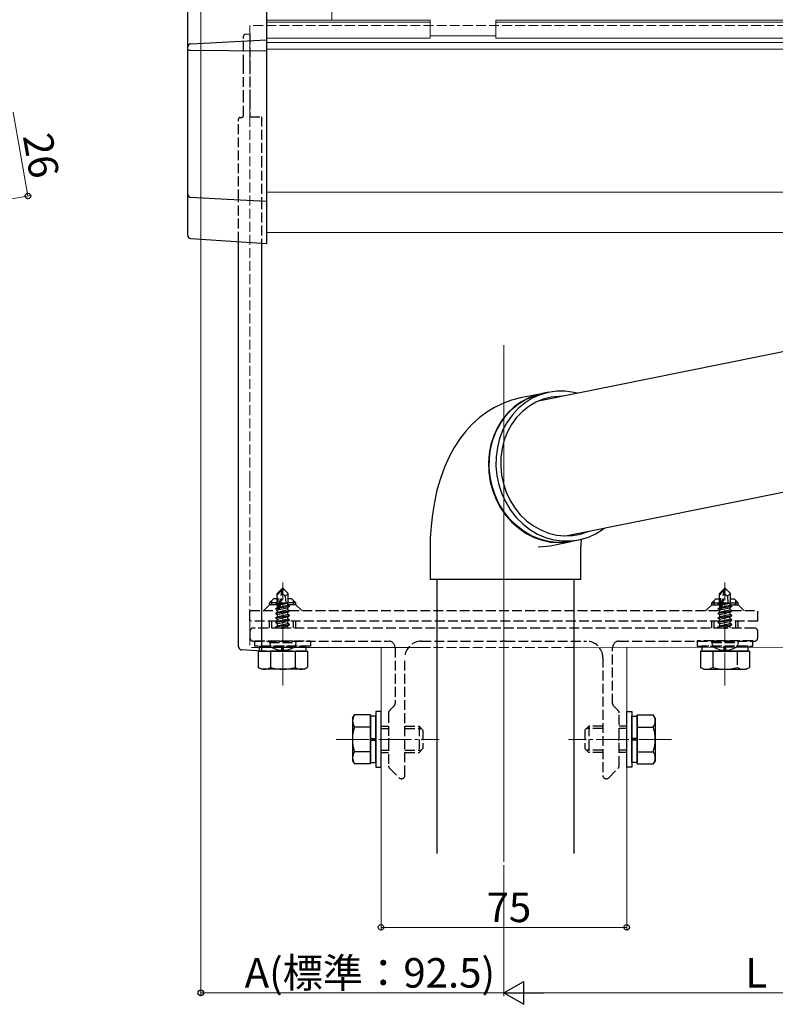
# Model space of a CAD drawing. Extents: x 0 to 2066, y 0 to 3206.
# Drawn here: x 965 to 1196, y 1933 to 2234 of the extents above; entities that cross this region are included whole.
import ezdxf

# ---------------------------------------------------------------- set-up
doc = ezdxf.new("R2010")
doc.units = 0
doc.linetypes.add('YCENTER_1', pattern=[13, 10, -1, 1, -1])
doc.linetypes.add('YHIDDEN_1', pattern=[4, 3, -1])
for name, color, linetype, lineweight in [('YKK_12', 2, 'CONTINUOUS', 13), ('YKK_13', 4, 'CONTINUOUS', 30), ('YKK_D', 6, 'CONTINUOUS', 13)]:
    doc.layers.add(name, color=color, linetype=linetype, lineweight=lineweight)
doc.styles.get("Standard").update_dxf_attribs({"font": 'txt', "bigfont": 'BIGFONT'})

msp = doc.modelspace()

# ---------------------------------------------------------------- linework, layer by layer
at = {"layer": 'YKK_12', "linetype": 'Continuous'}
for p, q in [((1060.41, 2300.85), (1060.41, 2233.45)), ((1075.41, 2041.91), (1075.41, 1978.91)), ((1150.41, 2041.93), (1150.41, 1978.91))]:
    msp.add_line(p, q, dxfattribs=at)
at = {"layer": 'YKK_12', "linetype": 'YHIDDEN_1'}
for p, q in [((1315.41, 2231.83), (1035.41, 2231.83)), ((1035.41, 2231.83), (1035.41, 2093.58)), ((1035.41, 2093.58), (1035.41, 2041.91)), ((1038.91, 2041.91), (1035.41, 2041.91)), ((1134.41, 2041.91), (1090.5, 2041.91))]:
    msp.add_line(p, q, dxfattribs=at)
at = {"layer": 'YKK_12'}
for p, q in [((1090.41, 2233.45), (1040.41, 2233.45)), ((1090.41, 2232.8), (1040.41, 2232.8)), ((1090.41, 2233.45), (1090.41, 2227.87)), ((1315.41, 2233.45), (1110.41, 2233.45)), ((1110.41, 2233.45), (1110.41, 2227.87)), ((1315.41, 2232.8), (1110.41, 2232.8)), ((1090.41, 2227.87), (1040.41, 2227.87)), ((1110.41, 2228.62), (1090.41, 2228.62)), ((1315.41, 2227.87), (1110.41, 2227.87)), ((1315.41, 2226.62), (1040.41, 2226.62)), ((1315.41, 2224.59), (1040.41, 2224.59)), ((1315.41, 2180.88), (1040.41, 2180.88)), ((1206.96, 2168.55), (1040.41, 2168.55)), ((1112.91, 1976.41), (1112.91, 2134.19)), ((1090.5, 2041.91), (1038.91, 2041.91)), ((1134.41, 2041.91), (1315.41, 2042.08))]:
    msp.add_line(p, q, dxfattribs=at)
at = {"layer": 'YKK_12', "linetype": 'YCENTER_1'}
for p, q in [((1045.41, 2030.21), (1045.41, 2061.71)), ((1180.41, 2030.21), (1180.41, 2061.71)), ((1061.71, 2013.8), (1093.21, 2013.8)), ((1164.11, 2013.8), (1132.61, 2013.8))]:
    msp.add_line(p, q, dxfattribs=at)
at = {"layer": 'YKK_13', "linetype": 'Continuous'}
for p, q in [((1016.41, 2225.23), (1016.41, 2246.75)), ((1040.41, 2240.61), (1040.41, 2227.36)), ((1016.41, 2224.43), (1016.41, 2225.23)), ((1017.35, 2226.21), (1040.41, 2227.36)), ((1040.41, 2227.36), (1040.41, 2226.2)), ((1040.41, 2226.2), (1040.41, 2224.01)), ((1016.41, 2180.21), (1016.41, 2224.43)), ((1017.35, 2224.25), (1040.41, 2224.01)), ((1040.41, 2224.01), (1040.41, 2178.46)), ((1016.41, 2167.71), (1016.41, 2180.21)), ((1028.42, 2178.68), (1017.35, 2179.26)), ((1040.41, 2178.06), (1028.42, 2178.68)), ((1040.41, 2178.46), (1040.41, 2178.06)), ((1040.41, 2178.06), (1040.41, 2165.31)), ((1017.35, 2166.71), (1040.41, 2165.26)), ((1031.91, 2042.1), (1031.91, 2165.8)), ((1038.91, 2165.36), (1038.91, 2041.73)), ((1040.41, 2165.31), (1040.41, 2165.26)), ((1218.89, 2136.31), (1123.44, 2117.1)), ((1126.47, 2119.75), (1123.98, 2119.04)), ((1126.67, 2119.79), (1124.61, 2119.38)), ((1129.04, 2120.11), (1126.47, 2119.75)), ((1131.64, 2120.11), (1129.04, 2120.11)), ((1134.23, 2119.75), (1131.64, 2120.11)), ((1135.32, 2119.49), (1134.23, 2119.75)), ((1115.28, 2117.36), (1112.61, 2116.38)), ((1118.01, 2118.05), (1115.28, 2117.36)), ((1118.19, 2116.87), (1116.05, 2115.32)), ((1117.32, 2116.18), (1119.54, 2117.56)), ((1119.37, 2116.59), (1117.33, 2114.9)), ((1124.4, 2119.34), (1118.01, 2118.05)), ((1120.5, 2118.09), (1118.19, 2116.87)), ((1121.6, 2117.98), (1119.37, 2116.59)), ((1119.54, 2117.56), (1121.92, 2118.62)), ((1122.94, 2118.98), (1120.5, 2118.09)), ((1122.67, 2116.74), (1120.52, 2115.48)), ((1123.98, 2119.04), (1121.6, 2117.98)), ((1121.92, 2118.62), (1124.41, 2119.34)), ((1124.95, 2117.68), (1122.67, 2116.74)), ((1124.4, 2119.34), (1122.94, 2118.98)), ((1124.41, 2119.34), (1124.61, 2119.38)), ((1127.33, 2118.29), (1124.95, 2117.68)), ((1129.78, 2118.55), (1127.33, 2118.29)), ((1130.69, 2118.56), (1129.78, 2118.55)), ((1107.67, 2113.68), (1105.4, 2111.98)), ((1110.07, 2115.15), (1107.67, 2113.68)), ((1112.61, 2116.38), (1110.07, 2115.15)), ((1113.45, 2112.52), (1115.28, 2114.49)), ((1116.05, 2115.32), (1114.12, 2113.49)), ((1115.28, 2114.49), (1117.32, 2116.18)), ((1117.33, 2114.9), (1115.51, 2112.93)), ((1118.56, 2113.91), (1116.8, 2112.08)), ((1120.52, 2115.48), (1118.56, 2113.91)), ((1105.4, 2111.98), (1103.28, 2110.06)), ((1112.42, 2111.39), (1110.98, 2109.07)), ((1111.88, 2110.3), (1113.45, 2112.52)), ((1114.12, 2113.49), (1112.42, 2111.39)), ((1113.94, 2110.71), (1112.64, 2108.28)), ((1115.51, 2112.93), (1113.94, 2110.71)), ((1116.8, 2112.08), (1115.28, 2110)), ((1101.3, 2107.93), (1099.46, 2105.56)), ((1103.28, 2110.06), (1101.3, 2107.93)), ((1109.57, 2105.27), (1110.58, 2107.87)), ((1110.98, 2109.07), (1109.82, 2106.54)), ((1110.58, 2107.87), (1111.88, 2110.3)), ((1112.64, 2108.28), (1111.63, 2105.68)), ((1114.02, 2107.71), (1113.04, 2105.25)), ((1115.28, 2110), (1114.02, 2107.71)), ((1099.46, 2105.56), (1097.76, 2102.94)), ((1108.87, 2102.53), (1109.57, 2105.27)), ((1109.82, 2106.54), (1108.97, 2103.87)), ((1111.63, 2105.68), (1110.93, 2102.94)), ((1113.04, 2105.25), (1112.36, 2102.65)), ((1097.76, 2102.94), (1096.19, 2100.05)), ((1108.97, 2103.87), (1108.43, 2101.08)), ((1108.49, 2099.7), (1108.87, 2102.53)), ((1110.93, 2102.94), (1110.55, 2100.12)), ((1112.36, 2102.65), (1111.99, 2099.97)), ((1096.19, 2100.05), (1094.77, 2096.89)), ((1108.43, 2101.08), (1108.21, 2098.23)), ((1108.44, 2096.83), (1108.49, 2099.7)), ((1110.55, 2100.12), (1110.5, 2097.25)), ((1111.99, 2099.97), (1111.94, 2097.25)), ((1094.77, 2096.89), (1093.53, 2093.48)), ((1108.21, 2098.23), (1108.32, 2095.35)), ((1108.71, 2093.96), (1108.44, 2096.83)), ((1110.5, 2097.25), (1110.77, 2094.37)), ((1111.94, 2097.25), (1112.2, 2094.52)), ((1093.53, 2093.48), (1092.5, 2089.92)), ((1108.32, 2095.35), (1108.75, 2092.49)), ((1109.31, 2091.13), (1108.71, 2093.96)), ((1108.75, 2092.49), (1109.5, 2089.71)), ((1110.77, 2094.37), (1111.36, 2091.55)), ((1112.2, 2094.52), (1112.77, 2091.84)), ((1131.73, 2075.93), (1227.09, 2095.12)), ((1092.5, 2089.92), (1091.69, 2086.28)), ((1110.21, 2088.4), (1109.31, 2091.13)), ((1109.5, 2089.71), (1110.56, 2087.03)), ((1111.36, 2091.55), (1112.27, 2088.81)), ((1112.77, 2091.84), (1113.65, 2089.25)), ((1111.42, 2085.79), (1110.21, 2088.4)), ((1110.56, 2087.03), (1111.91, 2084.51)), ((1112.27, 2088.81), (1113.48, 2086.21)), ((1113.65, 2089.25), (1114.81, 2086.78)), ((1114.81, 2086.78), (1116.25, 2084.49)), ((1091.69, 2086.28), (1091.09, 2082.6)), ((1112.91, 2083.36), (1111.42, 2085.79)), ((1111.91, 2084.51), (1113.53, 2082.18)), ((1113.48, 2086.21), (1114.96, 2083.78)), ((1114.96, 2083.78), (1116.71, 2081.56)), ((1116.25, 2084.49), (1117.93, 2082.41)), ((1091.09, 2082.6), (1090.68, 2078.91)), ((1114.65, 2081.15), (1112.91, 2083.36)), ((1113.53, 2082.18), (1115.39, 2080.09)), ((1116.62, 2079.18), (1114.65, 2081.15)), ((1116.71, 2081.56), (1118.68, 2079.59)), ((1117.93, 2082.41), (1119.83, 2080.58)), ((1119.83, 2080.58), (1121.91, 2079.02)), ((1090.68, 2078.91), (1090.46, 2075.21)), ((1115.39, 2080.09), (1117.46, 2078.25)), ((1118.79, 2077.49), (1116.62, 2079.18)), ((1117.46, 2078.25), (1119.72, 2076.71)), ((1118.68, 2079.59), (1120.85, 2077.9)), ((1121.12, 2076.1), (1118.79, 2077.49)), ((1120.85, 2077.9), (1123.18, 2076.51)), ((1121.91, 2079.02), (1124.15, 2077.75)), ((1124.15, 2077.75), (1126.5, 2076.81)), ((1140.81, 2076.51), (1143.04, 2077.9)), ((1143.04, 2077.9), (1143.6, 2078.32)), ((1090.46, 2075.21), (1090.41, 2072.59)), ((1119.72, 2076.71), (1122.12, 2075.48)), ((1123.58, 2075.04), (1121.12, 2076.1)), ((1122.12, 2075.48), (1124.63, 2074.6)), ((1123.18, 2076.51), (1125.64, 2075.45)), ((1126.13, 2074.33), (1123.58, 2075.04)), ((1124.63, 2074.6), (1127.2, 2074.06)), ((1125.64, 2075.45), (1128.18, 2074.74)), ((1126.5, 2076.81), (1128.93, 2076.2)), ((1128.18, 2074.74), (1130.78, 2074.38)), ((1128.93, 2076.2), (1131.4, 2075.94)), ((1131.4, 2075.94), (1133.87, 2076.03)), ((1133.38, 2074.38), (1135.94, 2074.74)), ((1133.69, 2074.28), (1135.74, 2074.7)), ((1133.87, 2076.03), (1136.29, 2076.46)), ((1135.94, 2074.74), (1138.44, 2075.45)), ((1136.29, 2076.46), (1138.62, 2077.24)), ((1138.44, 2075.45), (1140.81, 2076.51)), ((1138.62, 2077.24), (1138.97, 2077.39)), ((1090.41, 2072.59), (1090.41, 2062.59)), ((1123.41, 2072.59), (1126, 2072.77)), ((1126, 2072.77), (1127.08, 2072.95)), ((1128.72, 2073.96), (1126.13, 2074.33)), ((1127.08, 2072.95), (1133.47, 2074.24)), ((1127.2, 2074.06), (1129.8, 2073.88)), ((1131.32, 2073.96), (1128.72, 2073.96)), ((1129.8, 2073.88), (1132.39, 2074.06)), ((1130.78, 2074.38), (1133.38, 2074.38)), ((1133.69, 2074.28), (1131.32, 2073.96)), ((1132.39, 2074.06), (1133.47, 2074.24)), ((1136.41, 2062.59), (1136.41, 2072.59)), ((1123.41, 2062.59), (1090.41, 2062.59)), ((1092.41, 2062.59), (1092.41, 1978.91)), ((1136.41, 2062.59), (1123.41, 2062.59)), ((1134.41, 1978.91), (1134.41, 2062.59)), ((1038.91, 2041.73), (1038.91, 2040.74)), ((1038.91, 2040.74), (1032.85, 2041.11))]:
    msp.add_line(p, q, dxfattribs=at)
at = {"layer": 'YKK_13', "linetype": 'YHIDDEN_1'}
for p, q in [((1033.41, 2219.81), (1033.41, 2228.5)), ((1035.41, 2229.09), (1033.88, 2228.99)), ((1035.41, 2229.09), (1035.41, 2220.19)), ((1033.41, 2209.01), (1033.41, 2219.81)), ((1035.41, 2220.19), (1035.41, 2209.25)), ((1033.41, 2204.24), (1033.41, 2209.01)), ((1035.41, 2209.25), (1035.41, 2203.92)), ((1032.52, 2203.71), (1032.59, 2203.72)), ((1032.59, 2203.72), (1032.67, 2203.72)), ((1032.67, 2203.72), (1032.76, 2203.73)), ((1032.76, 2203.73), (1032.85, 2203.73)), ((1032.85, 2203.73), (1032.94, 2203.74)), ((1035.41, 2203.92), (1038.91, 2203.92)), ((1038.91, 2203.92), (1038.91, 2191.41)), ((1031.91, 2190.62), (1031.91, 2203.2)), ((1032.38, 2203.7), (1032.39, 2203.7)), ((1032.39, 2203.7), (1032.42, 2203.71)), ((1032.42, 2203.71), (1032.46, 2203.71)), ((1032.46, 2203.71), (1032.52, 2203.71)), ((1031.91, 2178.68), (1031.91, 2190.62)), ((1038.91, 2191.41), (1038.91, 2178.68)), ((1031.91, 2165.8), (1031.91, 2178.68)), ((1038.91, 2178.68), (1038.91, 2165.36)), ((1045.26, 2059.91), (1043.71, 2058.36)), ((1044.01, 2058.24), (1045.26, 2059.49)), ((1044.08, 2053.79), (1045.26, 2059.49)), ((1045.56, 2059.91), (1045.26, 2059.91)), ((1045.26, 2059.49), (1045.26, 2059.91)), ((1045.41, 2058.29), (1045.41, 2059.91)), ((1045.41, 2058.29), (1045.56, 2059.91)), ((1045.56, 2059.91), (1047.11, 2058.36)), ((1180.26, 2059.91), (1178.71, 2058.36)), ((1179.01, 2058.24), (1180.26, 2059.49)), ((1179.08, 2053.79), (1180.26, 2059.49)), ((1180.56, 2059.91), (1180.26, 2059.91)), ((1180.26, 2059.49), (1180.26, 2059.91)), ((1180.41, 2058.29), (1180.41, 2059.91)), ((1180.41, 2058.29), (1180.56, 2059.91)), ((1180.56, 2059.91), (1182.11, 2058.36)), ((1041.41, 2055.51), (1042.61, 2056.71)), ((1043.71, 2056.71), (1042.61, 2056.71)), ((1043.71, 2055.39), (1043.71, 2058.36)), ((1043.71, 2058.36), (1044.01, 2058.24)), ((1044.01, 2053.96), (1044.01, 2058.24)), ((1044.5, 2053.91), (1045.41, 2058.29)), ((1045.41, 2058.29), (1046.16, 2057.56)), ((1046.16, 2057.56), (1047.11, 2058.36)), ((1046.16, 2057.56), (1046.31, 2055.51)), ((1047.11, 2055.51), (1047.11, 2058.36)), ((1048.21, 2056.71), (1047.11, 2056.71)), ((1049.41, 2055.51), (1048.21, 2056.71)), ((1176.41, 2055.51), (1177.61, 2056.71)), ((1177.61, 2056.71), (1178.71, 2056.71)), ((1178.71, 2055.39), (1178.71, 2058.36)), ((1178.71, 2058.36), (1179.01, 2058.24)), ((1179.01, 2053.96), (1179.01, 2058.24)), ((1179.5, 2053.91), (1180.41, 2058.29)), ((1180.41, 2058.29), (1181.16, 2057.56)), ((1181.16, 2057.56), (1182.11, 2058.36)), ((1181.16, 2057.56), (1181.31, 2055.51)), ((1182.11, 2055.51), (1182.11, 2058.36)), ((1182.11, 2056.71), (1183.21, 2056.71)), ((1184.41, 2055.51), (1183.21, 2056.71)), ((1041.41, 2054.91), (1039.61, 2053.11)), ((1043.71, 2055.51), (1041.41, 2055.51)), ((1041.41, 2054.91), (1041.41, 2055.51)), ((1043.57, 2054.91), (1041.41, 2054.91)), ((1042.09, 2054.91), (1042.09, 2056.19)), ((1043.31, 2053.76), (1043.86, 2054.08)), ((1043.31, 2053.76), (1044.03, 2053.88)), ((1044.08, 2053.79), (1043.31, 2053.66)), ((1043.31, 2053.66), (1043.31, 2053.76)), ((1043.31, 2053.66), (1043.86, 2053.34)), ((1043.41, 2055.22), (1043.71, 2055.39)), ((1043.41, 2055.22), (1044.01, 2055.34)), ((1043.41, 2055), (1043.41, 2055.22)), ((1043.41, 2055), (1044.01, 2055.1)), ((1043.41, 2055), (1043.86, 2054.74)), ((1043.71, 2055.51), (1044.01, 2055.51)), ((1043.86, 2054.74), (1044.02, 2054.78)), ((1043.86, 2054.08), (1043.86, 2054.74)), ((1043.86, 2054.08), (1044.01, 2054.11)), ((1043.86, 2053.34), (1046.96, 2054.04)), ((1047.51, 2054.36), (1044.49, 2053.86)), ((1044.52, 2053.96), (1047.51, 2054.46)), ((1044.57, 2054.24), (1046.96, 2054.78)), ((1044.72, 2054.94), (1046.96, 2055.44)), ((1044.78, 2055.23), (1046.5, 2055.51)), ((1044.83, 2055.5), (1044.92, 2055.51)), ((1044.84, 2055.51), (1047.11, 2055.51)), ((1047.11, 2055.51), (1046.96, 2055.44)), ((1046.96, 2054.78), (1046.96, 2055.44)), ((1049.41, 2054.91), (1046.96, 2054.91)), ((1047.51, 2054.46), (1046.96, 2054.78)), ((1047.51, 2054.36), (1046.96, 2054.04)), ((1046.96, 2053.38), (1046.96, 2054.04)), ((1049.41, 2055.51), (1047.11, 2055.51)), ((1047.51, 2054.36), (1047.51, 2054.46)), ((1048.73, 2054.91), (1048.73, 2056.19)), ((1049.41, 2054.91), (1049.41, 2055.51)), ((1049.41, 2054.91), (1051.21, 2053.11)), ((1176.41, 2054.91), (1174.61, 2053.11)), ((1176.41, 2054.91), (1176.41, 2055.51)), ((1176.41, 2055.51), (1178.71, 2055.51)), ((1176.41, 2054.91), (1178.57, 2054.91)), ((1177.09, 2054.91), (1177.09, 2056.19)), ((1178.31, 2053.76), (1178.86, 2054.08)), ((1178.31, 2053.76), (1179.03, 2053.88)), ((1179.08, 2053.79), (1178.31, 2053.66)), ((1178.31, 2053.66), (1178.31, 2053.76)), ((1178.31, 2053.66), (1178.86, 2053.34)), ((1178.41, 2055.22), (1178.71, 2055.39)), ((1178.41, 2055.22), (1179.01, 2055.34)), ((1178.41, 2055), (1178.41, 2055.22)), ((1178.41, 2055), (1179.01, 2055.1)), ((1178.41, 2055), (1178.86, 2054.74)), ((1178.71, 2055.51), (1179.01, 2055.51)), ((1178.86, 2054.74), (1179.02, 2054.78)), ((1178.86, 2054.08), (1178.86, 2054.74)), ((1178.86, 2054.08), (1179.01, 2054.11)), ((1178.86, 2053.34), (1181.96, 2054.04)), ((1182.51, 2054.36), (1179.49, 2053.86)), ((1179.52, 2053.96), (1182.51, 2054.46)), ((1179.57, 2054.24), (1181.96, 2054.78)), ((1179.72, 2054.94), (1181.96, 2055.44)), ((1179.78, 2055.23), (1181.5, 2055.51)), ((1179.83, 2055.5), (1179.92, 2055.51)), ((1179.84, 2055.51), (1182.11, 2055.51)), ((1182.11, 2055.51), (1181.96, 2055.44)), ((1181.96, 2054.78), (1181.96, 2055.44)), ((1181.96, 2054.91), (1184.41, 2054.91)), ((1182.51, 2054.46), (1181.96, 2054.78)), ((1182.51, 2054.36), (1181.96, 2054.04)), ((1181.96, 2053.38), (1181.96, 2054.04)), ((1182.11, 2055.51), (1184.41, 2055.51)), ((1182.51, 2054.36), (1182.51, 2054.46)), ((1183.73, 2054.91), (1183.73, 2056.19)), ((1184.41, 2054.91), (1184.41, 2055.51)), ((1184.41, 2054.91), (1186.21, 2053.11)), ((1035.41, 2053.11), (1043.86, 2053.11)), ((1035.41, 2049.91), (1035.41, 2053.11)), ((1043.31, 2052.36), (1047.51, 2053.06)), ((1047.51, 2052.96), (1043.31, 2052.26)), ((1043.31, 2052.36), (1043.86, 2052.68)), ((1043.31, 2052.26), (1043.31, 2052.36)), ((1043.31, 2052.26), (1043.86, 2051.94)), ((1043.31, 2050.96), (1047.51, 2051.66)), ((1047.51, 2051.56), (1043.31, 2050.86)), ((1043.31, 2050.96), (1043.86, 2051.28)), ((1043.31, 2050.86), (1043.31, 2050.96)), ((1043.31, 2050.86), (1043.86, 2050.54)), ((1043.86, 2052.68), (1046.96, 2053.38)), ((1043.86, 2052.68), (1043.86, 2053.34)), ((1043.86, 2051.94), (1046.96, 2052.64)), ((1043.86, 2051.28), (1046.96, 2051.98)), ((1043.86, 2051.28), (1043.86, 2051.94)), ((1043.86, 2050.54), (1046.96, 2051.24)), ((1043.86, 2049.88), (1046.96, 2050.58)), ((1043.86, 2049.88), (1043.86, 2050.54)), ((1047.51, 2053.06), (1046.96, 2053.38)), ((1047.51, 2052.96), (1046.96, 2052.64)), ((1046.96, 2051.98), (1046.96, 2052.64)), ((1047.51, 2051.66), (1046.96, 2051.98)), ((1047.51, 2051.56), (1046.96, 2051.24)), ((1046.96, 2050.58), (1046.96, 2051.24)), ((1047.51, 2050.26), (1046.96, 2050.58)), ((1047.43, 2053.11), (1178.86, 2053.11)), ((1047.51, 2052.96), (1047.51, 2053.06)), ((1047.51, 2051.56), (1047.51, 2051.66)), ((1178.31, 2052.36), (1182.51, 2053.06)), ((1182.51, 2052.96), (1178.31, 2052.26)), ((1178.31, 2052.36), (1178.86, 2052.68)), ((1178.31, 2052.26), (1178.31, 2052.36)), ((1178.31, 2052.26), (1178.86, 2051.94)), ((1178.31, 2050.96), (1182.51, 2051.66)), ((1182.51, 2051.56), (1178.31, 2050.86)), ((1178.31, 2050.96), (1178.86, 2051.28)), ((1178.31, 2050.86), (1178.31, 2050.96)), ((1178.31, 2050.86), (1178.86, 2050.54)), ((1178.86, 2052.68), (1181.96, 2053.38)), ((1178.86, 2052.68), (1178.86, 2053.34)), ((1178.86, 2051.94), (1181.96, 2052.64)), ((1178.86, 2051.28), (1181.96, 2051.98)), ((1178.86, 2051.28), (1178.86, 2051.94)), ((1178.86, 2050.54), (1181.96, 2051.24)), ((1178.86, 2049.88), (1181.96, 2050.58)), ((1178.86, 2049.88), (1178.86, 2050.54)), ((1182.51, 2053.06), (1181.96, 2053.38)), ((1182.51, 2052.96), (1181.96, 2052.64)), ((1181.96, 2051.98), (1181.96, 2052.64)), ((1182.51, 2051.66), (1181.96, 2051.98)), ((1182.51, 2051.56), (1181.96, 2051.24)), ((1181.96, 2050.58), (1181.96, 2051.24)), ((1182.51, 2050.26), (1181.96, 2050.58)), ((1182.43, 2053.11), (1190.41, 2053.11)), ((1182.51, 2052.96), (1182.51, 2053.06)), ((1182.51, 2051.56), (1182.51, 2051.66)), ((1190.41, 2049.91), (1190.41, 2053.11)), ((1043.86, 2049.91), (1035.41, 2049.91)), ((1041.41, 2047.91), (1041.41, 2049.91)), ((1042.09, 2047.91), (1042.09, 2049.91)), ((1043.31, 2049.56), (1047.51, 2050.26)), ((1047.51, 2050.16), (1043.31, 2049.46)), ((1043.31, 2049.56), (1043.86, 2049.88)), ((1043.31, 2049.46), (1043.31, 2049.56)), ((1043.31, 2049.46), (1043.86, 2049.14)), ((1043.31, 2048.16), (1047.51, 2048.86)), ((1047.51, 2048.76), (1043.31, 2048.06)), ((1043.31, 2048.16), (1043.86, 2048.48)), ((1043.31, 2048.06), (1043.31, 2048.16)), ((1043.31, 2048.06), (1043.57, 2047.91)), ((1043.86, 2049.14), (1046.96, 2049.84)), ((1043.86, 2048.48), (1046.96, 2049.18)), ((1043.86, 2048.48), (1043.86, 2049.14)), ((1046.01, 2049.91), (1044.01, 2049.91)), ((1044.6, 2047.91), (1046.96, 2048.44)), ((1047.51, 2050.16), (1046.96, 2049.84)), ((1046.96, 2049.18), (1046.96, 2049.84)), ((1047.51, 2048.86), (1046.96, 2049.18)), ((1047.51, 2048.76), (1046.96, 2048.44)), ((1046.96, 2047.91), (1046.96, 2048.44)), ((1178.86, 2049.91), (1047.08, 2049.91)), ((1047.51, 2050.16), (1047.51, 2050.26)), ((1047.51, 2048.76), (1047.51, 2048.86)), ((1048.73, 2047.91), (1048.73, 2049.91)), ((1049.41, 2047.91), (1049.41, 2049.91)), ((1176.41, 2047.91), (1176.41, 2049.91)), ((1177.09, 2047.91), (1177.09, 2049.91)), ((1178.31, 2049.56), (1182.51, 2050.26)), ((1182.51, 2050.16), (1178.31, 2049.46)), ((1178.31, 2049.56), (1178.86, 2049.88)), ((1178.31, 2049.46), (1178.31, 2049.56)), ((1178.31, 2049.46), (1178.86, 2049.14)), ((1178.31, 2048.16), (1182.51, 2048.86)), ((1182.51, 2048.76), (1178.31, 2048.06)), ((1178.31, 2048.16), (1178.86, 2048.48)), ((1178.31, 2048.06), (1178.31, 2048.16)), ((1178.31, 2048.06), (1178.57, 2047.91)), ((1178.86, 2049.14), (1181.96, 2049.84)), ((1178.86, 2048.48), (1181.96, 2049.18)), ((1178.86, 2048.48), (1178.86, 2049.14)), ((1179.6, 2047.91), (1181.96, 2048.44)), ((1182.51, 2050.16), (1181.96, 2049.84)), ((1181.96, 2049.18), (1181.96, 2049.84)), ((1182.51, 2048.86), (1181.96, 2049.18)), ((1182.51, 2048.76), (1181.96, 2048.44)), ((1181.96, 2047.91), (1181.96, 2048.44)), ((1190.41, 2049.91), (1182.08, 2049.91)), ((1182.51, 2050.16), (1182.51, 2050.26)), ((1182.51, 2048.76), (1182.51, 2048.86)), ((1183.73, 2047.91), (1183.73, 2049.91)), ((1184.41, 2047.91), (1184.41, 2049.91)), ((1036.91, 2042.31), (1036.91, 2043.91)), ((1036.91, 2043.91), (1053.91, 2043.91)), ((1053.91, 2042.31), (1036.91, 2042.31)), ((1038.36, 2042.31), (1052.46, 2042.31)), ((1038.36, 2040.71), (1038.36, 2042.31)), ((1041.41, 2043.41), (1041.5, 2043.91)), ((1041.41, 2043.41), (1041.55, 2042.61)), ((1041.41, 2043.41), (1049.41, 2043.41)), ((1041.5, 2043.91), (1049.32, 2043.91)), ((1045.16, 2040.71), (1045.16, 2042.31)), ((1045.66, 2040.71), (1045.66, 2042.31)), ((1049.41, 2043.41), (1049.27, 2042.61)), ((1049.41, 2043.41), (1049.32, 2043.91)), ((1052.46, 2042.31), (1052.46, 2040.71)), ((1053.91, 2043.91), (1053.91, 2042.31)), ((1171.91, 2043.91), (1171.91, 2042.31)), ((1188.91, 2043.91), (1171.91, 2043.91)), ((1171.91, 2042.31), (1188.91, 2042.31)), ((1187.46, 2042.31), (1173.36, 2042.31)), ((1173.36, 2042.31), (1173.36, 2040.71)), ((1176.41, 2043.41), (1176.5, 2043.91)), ((1176.41, 2043.41), (1176.55, 2042.61)), ((1176.41, 2043.41), (1184.41, 2043.41)), ((1176.5, 2043.91), (1184.32, 2043.91)), ((1180.16, 2040.71), (1180.16, 2042.31)), ((1180.66, 2040.71), (1180.66, 2042.31)), ((1184.41, 2043.41), (1184.27, 2042.61)), ((1184.41, 2043.41), (1184.32, 2043.91)), ((1187.46, 2040.71), (1187.46, 2042.31)), ((1188.91, 2042.31), (1188.91, 2043.91)), ((1052.46, 2040.71), (1038.36, 2040.71)), ((1041.66, 2040.71), (1041.66, 2039.91)), ((1049.17, 2040.71), (1049.17, 2039.89)), ((1052.92, 2040.71), (1052.92, 2039.91)), ((1184.17, 2039.54), (1184.17, 2035.79)), ((1075.41, 2017.8), (1077.71, 2017.8)), ((1082.71, 2017.8), (1087.01, 2017.8)), ((1087.01, 2017.8), (1088.21, 2016.6)), ((1087.01, 2017.8), (1087.01, 2009.8)), ((1138.81, 2017.8), (1137.61, 2016.6)), ((1143.11, 2017.8), (1138.81, 2017.8)), ((1138.81, 2017.8), (1138.81, 2009.8)), ((1150.41, 2017.8), (1148.11, 2017.8)), ((1075.41, 2017.12), (1077.71, 2017.12)), ((1082.71, 2017.12), (1087.69, 2017.12)), ((1088.21, 2016.6), (1088.21, 2011)), ((1137.61, 2016.6), (1137.61, 2011)), ((1143.11, 2017.12), (1138.13, 2017.12)), ((1150.41, 2017.12), (1148.11, 2017.12)), ((1075.41, 2010.48), (1077.71, 2010.48)), ((1075.41, 2009.8), (1077.71, 2009.8)), ((1082.71, 2010.48), (1087.69, 2010.48)), ((1082.71, 2009.8), (1087.01, 2009.8)), ((1087.01, 2009.8), (1088.21, 2011)), ((1138.81, 2009.8), (1137.61, 2011)), ((1143.11, 2010.48), (1138.13, 2010.48)), ((1143.11, 2009.8), (1138.81, 2009.8)), ((1150.41, 2010.48), (1148.11, 2010.48)), ((1150.41, 2009.8), (1148.11, 2009.8))]:
    msp.add_line(p, q, dxfattribs=at)
at = {"layer": 'YKK_13', "linetype": 'YHIDDEN_1', "lineweight": -2}
for p, q in [((1044.95, 2047.8), (1036.41, 2047.8)), ((1045.14, 2047.68), (1044.95, 2047.8)), ((1045.69, 2047.68), (1045.14, 2047.68)), ((1045.87, 2047.8), (1045.69, 2047.68)), ((1179.95, 2047.8), (1045.87, 2047.8)), ((1180.14, 2047.68), (1179.95, 2047.8)), ((1180.69, 2047.68), (1180.14, 2047.68)), ((1180.87, 2047.8), (1180.69, 2047.68)), ((1189.41, 2047.8), (1180.87, 2047.8)), ((1035.41, 2046.8), (1035.41, 2044.8)), ((1190.41, 2044.8), (1190.41, 2046.8)), ((1036.41, 2043.8), (1077.71, 2043.8)), ((1079.71, 2041.8), (1079.71, 2024.71)), ((1087.71, 2043.8), (1112.45, 2043.8)), ((1112.45, 2043.8), (1112.64, 2043.92)), ((1112.64, 2043.92), (1113.19, 2043.92)), ((1113.19, 2043.92), (1113.37, 2043.8)), ((1113.37, 2043.8), (1138.11, 2043.8)), ((1146.11, 2024.71), (1146.11, 2041.8)), ((1148.11, 2043.8), (1189.41, 2043.8)), ((1082.71, 2002.8), (1082.71, 2038.8)), ((1143.11, 2038.8), (1143.11, 2002.8)), ((1079.42, 2024), (1078.01, 2022.59)), ((1147.82, 2022.59), (1146.41, 2024)), ((1077.71, 2021.88), (1077.71, 2014.26)), ((1148.11, 2014.26), (1148.11, 2021.88)), ((1077.71, 2014.26), (1077.83, 2014.07)), ((1077.83, 2013.52), (1077.71, 2013.34)), ((1077.71, 2013.34), (1077.71, 2005.71)), ((1077.83, 2014.07), (1077.83, 2013.52)), ((1147.99, 2014.07), (1148.11, 2014.26)), ((1147.99, 2013.52), (1147.99, 2014.07)), ((1148.11, 2013.34), (1147.99, 2013.52)), ((1148.11, 2005.71), (1148.11, 2013.34)), ((1078.01, 2005), (1080.92, 2002.09)), ((1144.91, 2002.09), (1147.82, 2005)), ((1081.63, 2001.8), (1081.71, 2001.8)), ((1144.11, 2001.8), (1144.2, 2001.8))]:
    msp.add_line(p, q, dxfattribs=at)
at = {"layer": 'YKK_13'}
for p, q in [((1037.91, 2040.71), (1052.92, 2040.71)), ((1037.91, 2040.71), (1037.91, 2039.24)), ((1037.91, 2039.24), (1037.91, 2035.79)), ((1041.66, 2039.91), (1041.66, 2035.79)), ((1049.17, 2039.89), (1049.17, 2035.79)), ((1052.92, 2039.91), (1052.92, 2035.79)), ((1187.92, 2040.71), (1172.91, 2040.71)), ((1172.91, 2040.71), (1172.91, 2038.56)), ((1172.91, 2038.56), (1172.91, 2035.79)), ((1173.36, 2040.71), (1187.46, 2040.71)), ((1176.66, 2040.71), (1176.66, 2038.88)), ((1176.66, 2038.88), (1176.66, 2035.79)), ((1184.17, 2040.71), (1184.17, 2039.54)), ((1187.92, 2040.71), (1187.92, 2039.87)), ((1187.92, 2039.87), (1187.92, 2035.79)), ((1038.91, 2035.21), (1037.91, 2035.79)), ((1051.91, 2035.21), (1052.92, 2035.79)), ((1173.91, 2035.21), (1172.91, 2035.79)), ((1186.91, 2035.21), (1187.92, 2035.79)), ((1051.91, 2035.21), (1038.91, 2035.21)), ((1173.91, 2035.21), (1186.91, 2035.21)), ((1066.71, 2020.3), (1067.29, 2021.3)), ((1072.21, 2021.3), (1067.29, 2021.3)), ((1072.21, 2006.29), (1072.21, 2021.3)), ((1073.81, 2020.85), (1072.21, 2020.85)), ((1072.21, 2020.85), (1072.21, 2006.75)), ((1075.41, 2022.3), (1073.81, 2022.3)), ((1073.81, 2022.3), (1073.81, 2005.3)), ((1073.81, 2006.75), (1073.81, 2020.85)), ((1075.41, 2005.3), (1075.41, 2022.3)), ((1150.41, 2022.3), (1152.01, 2022.3)), ((1150.41, 2005.3), (1150.41, 2022.3)), ((1152.01, 2022.3), (1152.01, 2005.3)), ((1152.01, 2020.85), (1153.61, 2020.85)), ((1152.01, 2006.75), (1152.01, 2020.85)), ((1153.61, 2006.29), (1153.61, 2021.3)), ((1153.61, 2021.3), (1158.53, 2021.3)), ((1153.61, 2020.85), (1153.61, 2006.75)), ((1159.11, 2020.3), (1158.53, 2021.3)), ((1066.71, 2020.3), (1066.71, 2007.3)), ((1072.21, 2017.55), (1067.29, 2017.55)), ((1153.61, 2017.55), (1158.53, 2017.55)), ((1159.11, 2020.3), (1159.11, 2007.3)), ((1072.21, 2014.05), (1073.81, 2014.05)), ((1072.21, 2013.55), (1073.81, 2013.55)), ((1153.61, 2014.05), (1152.01, 2014.05)), ((1153.61, 2013.55), (1152.01, 2013.55)), ((1072.21, 2010.04), (1067.29, 2010.04)), ((1153.61, 2010.04), (1158.53, 2010.04)), ((1066.71, 2007.3), (1067.29, 2006.29)), ((1072.21, 2006.29), (1067.29, 2006.29)), ((1072.21, 2006.75), (1073.81, 2006.75)), ((1073.81, 2005.3), (1075.41, 2005.3)), ((1152.01, 2005.3), (1150.41, 2005.3)), ((1153.61, 2006.75), (1152.01, 2006.75)), ((1153.61, 2006.29), (1158.53, 2006.29)), ((1159.11, 2007.3), (1158.53, 2006.29))]:
    msp.add_line(p, q, dxfattribs=at)
at = {"layer": 'YKK_13', "linetype": 'YHIDDEN_1'}
for centre, radius, start, end in [((1033.91, 2228.5), 0.5, 93.5, 180), ((1032.91, 2204.24), 0.5, 273.5, 0), ((1032.41, 2203.2), 0.5, 93.5, 180), ((1044.26, 2053.96), 0.248, 180, 347.191), ((1179.26, 2053.96), 0.248, 180, 347.191), ((1042.44, 2042.77), 0.9, 190, 210.2817), ((1048.39, 2042.77), 0.9, 329.7183, 350), ((1177.44, 2042.77), 0.9, 190, 210.2817), ((1183.39, 2042.77), 0.9, 329.7183, 350)]:
    msp.add_arc(centre, radius, start, end, dxfattribs=at)
at = {"layer": 'YKK_13', "linetype": 'Continuous'}
for centre, radius, start, end in [((1017.4, 2225.22), 0.991, 93.0304, 179.5937), ((1017.14, 2225.71), 1.47, 240.6127, 278.4699), ((1017.39, 2180.23), 0.974, 181.2801, 267.933), ((1017.41, 2167.71), 1, 180, 266.4047), ((1155.17, 2073.05), 18.75, 174, 181.3884), ((1032.91, 2042.1), 1, 180, 266.5)]:
    msp.add_arc(centre, radius, start, end, dxfattribs=at)
at = {"layer": 'YKK_13', "linetype": 'YHIDDEN_1', "lineweight": -2}
for centre, radius, start, end in [((1036.41, 2046.8), 1, 90, 180), ((1189.41, 2046.8), 1, 0, 90), ((1036.41, 2044.8), 1, 180, 270), ((1189.41, 2044.8), 1, 270, 360), ((1077.71, 2041.8), 2, 0, 90), ((1087.71, 2038.8), 5, 90, 180), ((1138.11, 2038.8), 5, 0, 90), ((1148.11, 2041.8), 2, 90, 180), ((1078.71, 2024.71), 1, 315, 0), ((1147.11, 2024.71), 1, 180, 225), ((1078.71, 2021.88), 1, 135, 180), ((1147.11, 2021.88), 1, 360, 45), ((1078.71, 2005.71), 1, 180, 225), ((1147.11, 2005.71), 1, 315, 0), ((1081.71, 2002.8), 1, 270, 360), ((1144.11, 2002.8), 1, 180, 270), ((1081.63, 2002.8), 1, 225, 270), ((1144.2, 2002.8), 1, 270, 315)]:
    msp.add_arc(centre, radius, start, end, dxfattribs=at)
at = {"layer": 'YKK_13'}
for centre, radius, start, end in [((1042.44, 2042.77), 0.9, 210.2817, 237.9441), ((1045.41, 2047.51), 6.5, 237.9441, 302.0559), ((1048.39, 2042.77), 0.9, 302.0559, 329.7183), ((1177.44, 2042.77), 0.9, 210.2817, 237.9441), ((1180.41, 2047.51), 6.5, 237.9441, 302.0559), ((1183.39, 2042.77), 0.9, 302.0559, 329.7183), ((1039.78, 2038.53), 3.32, 235.6158, 304.3842), ((1045.41, 2047.63), 12.42, 252.412, 287.588), ((1051.04, 2038.53), 3.32, 235.6158, 304.3842), ((1174.78, 2038.53), 3.32, 235.6158, 304.3842), ((1180.41, 2047.63), 12.42, 252.412, 287.588), ((1186.04, 2038.53), 3.32, 235.6158, 304.3842), ((1070.04, 2019.43), 3.32, 145.6158, 214.3842), ((1155.79, 2019.43), 3.32, 325.6158, 34.3842), ((1079.13, 2013.8), 12.42, 162.412, 197.588), ((1146.69, 2013.8), 12.42, 342.412, 17.588), ((1070.04, 2008.17), 3.32, 145.6158, 214.3842), ((1155.79, 2008.17), 3.32, 325.6158, 34.3842)]:
    msp.add_arc(centre, radius, start, end, dxfattribs=at)
at = {"layer": 'YKK_D'}
for p, q in [((1020.41, 2246.93), (1020.41, 1935.41)), ((963.11, 2205.34), (967.63, 2179.73)), ((948.92, 2176.43), (968.61, 2179.91)), ((1150.41, 1987.3), (1150.41, 1955.41)), ((1075.41, 1985.03), (1075.41, 1955.41)), ((1112.91, 1975.41), (1112.91, 1935.41)), ((1075.41, 1956.41), (1150.41, 1956.41)), ((1112.91, 1936.41), (1020.41, 1936.41)), ((1119.91, 1936.41), (1258.07, 1936.41))]:
    msp.add_line(p, q, dxfattribs=at)
at = {"layer": 'YKK_D', "lineweight": -2}
for p, q in [((1112.91, 1936.41), (1118.98, 1939.91)), ((1118.98, 1932.91), (1118.98, 1939.91)), ((1112.91, 1936.41), (1118.98, 1932.91)), ((1112.91, 1936.41), (1125.04, 1936.41))]:
    msp.add_line(p, q, dxfattribs=at)
at = {"layer": 'YKK_D', "linetype": 'ByBlock', "lineweight": -2}
for centre in [(967.63, 2179.73), (1075.41, 1956.41), (1150.41, 1956.41), (1020.41, 1936.41)]:
    msp.add_circle(centre, 0.85, dxfattribs=at)

# ---------------------------------------------------------------- texts
at = {"layer": 'YKK_D'}
msp.add_text('26', height=9, rotation=280, dxfattribs=at).set_placement((966.03, 2198.01))
for s, p in [('75', (1107.63, 1958.01)), ('A(標準：92.5)', (1033.78, 1938.01)), ('L', (1186.59, 1938.01))]:
    msp.add_text(s, height=9, dxfattribs=at).set_placement(p)

doc.saveas('drawing.dxf')
